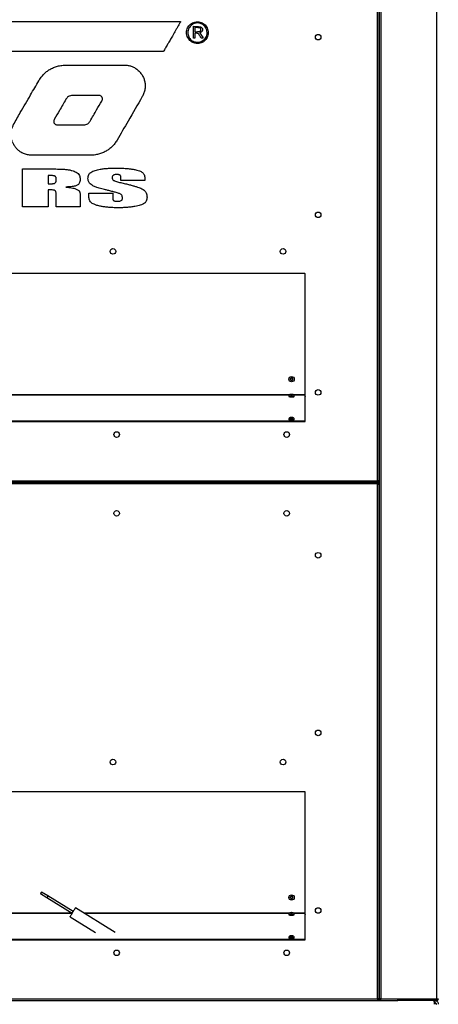
# Model space of a CAD drawing. Units: inches. Extents: x 9 to 586, y 9 to 376.
# Drawn here: x 506 to 534, y 251 to 317 of the extents above; entities that cross this region are included whole.
import ezdxf

# ---------------------------------------------------------------- set-up
doc = ezdxf.new("R2010")
doc.units = ezdxf.units.IN
doc.header["$MEASUREMENT"] = 0
doc.layers.add('FORMAT', color=7, linetype='Continuous')
doc.styles.add('SLDTEXTSTYLE0', font='TXT', dxfattribs={"width": 0.75})
doc.dimstyles.new('SLDDIMSTYLE1', dxfattribs={"dimtxt": 4.375, "dimasz": 4.55, "dimexe": 0, "dimexo": 0.0625, "dimgap": 1.09375, "dimtad": 0, "dimtih": 1, "dimtoh": 1, "dimrnd": 1e-09, "dimzin": 12, "dimdsep": 46, "dimtxsty": 'SLDTEXTSTYLE0', "dimsah": 1, "dimcen": 0.09, "dimadec": 0, "dimazin": 3, "dimtfac": 1, "dimtofl": 0, "dimtmove": 0, "dimatfit": 3, "dimfxl": 1, "dimfrac": 2, "dimtolj": 1, "dimtzin": 12, "dimarcsym": 0})

# ---------------------------------------------------------------- blocks, each defined once
blk = doc.blocks.new('_D_5')
at = {"layer": 'FORMAT', "ltscale": 35}
for p, q in [((417.601, 277.111), (417.601, 218.201)), ((572.648, 277.111), (572.648, 218.201)), ((417.601, 222.576), (486.235, 222.576)), ((572.648, 222.576), (504.014, 222.576))]:
    blk.add_line(p, q, dxfattribs=at)
for points in [[(417.601, 222.576), (422.151, 221.876), (422.151, 223.276)], [(572.648, 222.576), (568.098, 223.276), (568.098, 221.876)]]:
    blk.add_solid(points, dxfattribs=at)
at = {"layer": 'FORMAT', "ltscale": 35, "insert": (486.235, 224.743), "char_height": 4.375, "attachment_point": 1, "style": 'SLDTEXTSTYLE0'}
blk.add_mtext('155.05', dxfattribs=at)

msp = doc.modelspace()

# ---------------------------------------------------------------- linework, layer by layer
at = {"color": 7, "linetype": 'Continuous', "lineweight": 25, "ltscale": 35}
for p, q in [((530.019, 286.302), (530.019, 329.133)), ((530.124, 329.186), (530.124, 251.302)), ((530.124, 286.285), (530.124, 329.175)), ((530.23, 329.177), (530.23, 251.302)), ((534.019, 251.302), (534.019, 328.846)), ((485.795, 317.324), (516.703, 317.324)), ((517.57, 316.209), (517.57, 317.005)), ((517.671, 316.924), (517.671, 316.635)), ((517.669, 316.214), (517.57, 316.209)), ((517.669, 316.549), (517.669, 316.214)), ((506.007, 304.803), (506.007, 307.376)), ((506.007, 307.376), (507.243, 307.376)), ((507.753, 306.936), (507.753, 306.363)), ((508.284, 306.595), (508.284, 306.737)), ((512.66, 306.597), (512.66, 306.788)), ((514.282, 306.699), (514.282, 306.597)), ((514.282, 306.597), (512.66, 306.597)), ((507.753, 305.963), (507.753, 304.803)), ((508.284, 304.803), (508.284, 305.658)), ((509.906, 305.481), (509.906, 304.803)), ((510.491, 305.556), (510.491, 305.724)), ((510.491, 305.724), (512.113, 305.724)), ((512.113, 305.724), (512.113, 305.411)), ((507.753, 304.803), (506.007, 304.803)), ((509.906, 304.803), (508.284, 304.803)), ((525.093, 300.302), (465.156, 300.302)), ((525.093, 300.302), (525.093, 292.109)), ((525.124, 290.333), (525.124, 300.271)), ((524.119, 293.189), (524.113, 293.184)), ((524.113, 293.184), (524.117, 293.178)), ((524.117, 293.178), (524.138, 293.147)), ((524.15, 293.21), (524.119, 293.189)), ((524.138, 293.147), (524.141, 293.11)), ((524.141, 293.11), (524.142, 293.102)), ((524.142, 293.102), (524.15, 293.102)), ((524.166, 293.243), (524.15, 293.21)), ((524.15, 293.102), (524.187, 293.105)), ((524.17, 293.251), (524.166, 293.243)), ((524.177, 293.247), (524.17, 293.251)), ((524.211, 293.231), (524.177, 293.247)), ((524.187, 293.105), (524.221, 293.089)), ((524.248, 293.234), (524.211, 293.231)), ((524.221, 293.089), (524.228, 293.085)), ((524.228, 293.085), (524.231, 293.093)), ((524.231, 293.093), (524.247, 293.126)), ((524.247, 293.126), (524.278, 293.147)), ((524.256, 293.234), (524.248, 293.234)), ((524.256, 293.226), (524.256, 293.234)), ((524.259, 293.189), (524.256, 293.226)), ((524.28, 293.159), (524.259, 293.189)), ((524.278, 293.147), (524.285, 293.152)), ((524.285, 293.152), (524.28, 293.159)), ((524.017, 292.029), (524.017, 292.004)), ((524.119, 292.131), (524.113, 292.13)), ((524.113, 292.13), (524.117, 292.129)), ((524.117, 292.129), (524.138, 292.124)), ((524.15, 292.135), (524.119, 292.131)), ((524.138, 292.124), (524.141, 292.117)), ((524.141, 292.117), (524.142, 292.116)), ((524.142, 292.116), (524.15, 292.116)), ((524.166, 292.141), (524.15, 292.135)), ((524.15, 292.116), (524.15, 292.135)), ((524.15, 292.116), (524.187, 292.117)), ((524.17, 292.142), (524.166, 292.141)), ((524.177, 292.141), (524.17, 292.142)), ((524.17, 292.116), (524.17, 292.142)), ((524.211, 292.138), (524.177, 292.141)), ((524.187, 292.117), (524.221, 292.114)), ((524.248, 292.139), (524.211, 292.138)), ((524.211, 292.115), (524.211, 292.138)), ((524.221, 292.114), (524.228, 292.113)), ((524.228, 292.113), (524.231, 292.114)), ((524.231, 292.114), (524.247, 292.12)), ((524.247, 292.12), (524.278, 292.124)), ((524.256, 292.139), (524.248, 292.139)), ((524.256, 292.138), (524.256, 292.139)), ((524.256, 292.121), (524.256, 292.139)), ((524.259, 292.131), (524.256, 292.138)), ((524.259, 292.122), (524.259, 292.131)), ((524.28, 292.126), (524.259, 292.131)), ((524.278, 292.124), (524.285, 292.125)), ((524.285, 292.125), (524.28, 292.126)), ((524.381, 292.004), (524.381, 292.029)), ((525.093, 292.109), (525.093, 292.078)), ((525.093, 292.078), (525.093, 290.335)), ((525.093, 291.96), (525.124, 291.96)), ((525.093, 290.335), (465.155, 290.335)), ((465.156, 290.302), (525.093, 290.302)), ((524.017, 290.466), (524.017, 290.442)), ((524.119, 290.568), (524.113, 290.567)), ((524.113, 290.567), (524.117, 290.566)), ((524.117, 290.566), (524.138, 290.561)), ((524.15, 290.572), (524.119, 290.568)), ((524.138, 290.561), (524.141, 290.555)), ((524.141, 290.555), (524.142, 290.553)), ((524.142, 290.553), (524.15, 290.553)), ((524.166, 290.578), (524.15, 290.572)), ((524.15, 290.553), (524.15, 290.572)), ((524.15, 290.553), (524.187, 290.554)), ((524.17, 290.579), (524.166, 290.578)), ((524.177, 290.578), (524.17, 290.579)), ((524.17, 290.554), (524.17, 290.579)), ((524.211, 290.576), (524.177, 290.578)), ((524.187, 290.554), (524.221, 290.551)), ((524.211, 290.552), (524.211, 290.576)), ((524.248, 290.576), (524.211, 290.576)), ((524.221, 290.551), (524.228, 290.55)), ((524.228, 290.55), (524.231, 290.552)), ((524.231, 290.552), (524.247, 290.557)), ((524.247, 290.557), (524.278, 290.561)), ((524.256, 290.576), (524.248, 290.576)), ((524.256, 290.575), (524.256, 290.576)), ((524.256, 290.558), (524.256, 290.576)), ((524.259, 290.568), (524.256, 290.575)), ((524.259, 290.559), (524.259, 290.568)), ((524.28, 290.563), (524.259, 290.568)), ((524.278, 290.561), (524.285, 290.562)), ((524.285, 290.562), (524.28, 290.563)), ((524.381, 290.442), (524.381, 290.466)), ((525.124, 290.39), (525.093, 290.39)), ((525.093, 290.335), (525.093, 290.302)), ((460.213, 286.196), (530.035, 286.196)), ((530.028, 286.196), (460.22, 286.196)), ((460.23, 286.302), (530.019, 286.302)), ((530.019, 286.091), (460.23, 286.091)), ((507.537, 286.196), (507.537, 286.196)), ((507.562, 286.196), (507.562, 286.196)), ((507.637, 286.196), (507.637, 286.196)), ((507.642, 286.196), (507.642, 286.196)), ((514.918, 286.196), (514.918, 286.196)), ((516.709, 286.196), (516.709, 286.196)), ((521.388, 286.196), (521.388, 286.196)), ((521.411, 286.196), (521.411, 286.196)), ((524.968, 286.196), (524.968, 286.196)), ((525.281, 286.196), (525.281, 286.196)), ((530.019, 251.302), (530.019, 286.091)), ((530.028, 286.196), (530.028, 286.122)), ((530.035, 286.196), (530.035, 286.271)), ((530.124, 286.285), (530.05, 286.285)), ((530.124, 286.101), (530.05, 286.101)), ((530.124, 251.292), (530.124, 286.101)), ((525.124, 265.302), (465.124, 265.302)), ((525.093, 265.302), (525.093, 257.094)), ((525.124, 257.843), (525.124, 265.302)), ((525.124, 255.302), (525.124, 265.302)), ((507.236, 258.413), (507.662, 258.15)), ((507.729, 258.259), (507.303, 258.522)), ((507.662, 258.15), (509.372, 257.098)), ((509.439, 257.207), (507.729, 258.259)), ((524.119, 258.174), (524.113, 258.169)), ((524.113, 258.169), (524.117, 258.163)), ((524.117, 258.163), (524.138, 258.132)), ((524.15, 258.195), (524.119, 258.174)), ((524.138, 258.132), (524.141, 258.095)), ((524.141, 258.095), (524.142, 258.087)), ((524.142, 258.087), (524.15, 258.087)), ((524.166, 258.228), (524.15, 258.195)), ((524.15, 258.087), (524.187, 258.09)), ((524.17, 258.236), (524.166, 258.228)), ((524.177, 258.232), (524.17, 258.236)), ((524.211, 258.216), (524.177, 258.232)), ((524.187, 258.09), (524.221, 258.074)), ((524.248, 258.219), (524.211, 258.216)), ((524.231, 258.078), (524.247, 258.111)), ((524.247, 258.111), (524.278, 258.132)), ((524.256, 258.219), (524.248, 258.219)), ((524.256, 258.211), (524.256, 258.219)), ((524.259, 258.174), (524.256, 258.211)), ((524.28, 258.144), (524.259, 258.174)), ((524.278, 258.132), (524.285, 258.137)), ((524.285, 258.137), (524.28, 258.144)), ((512.276, 255.793), (509.588, 257.448)), ((524.221, 258.074), (524.228, 258.071)), ((524.228, 258.071), (524.231, 258.078)), ((525.124, 257.843), (525.124, 257.835)), ((509.223, 256.856), (510.95, 255.793)), ((524.017, 257.014), (524.017, 256.989)), ((524.119, 257.116), (524.113, 257.115)), ((524.113, 257.115), (524.117, 257.114)), ((524.117, 257.114), (524.138, 257.109)), ((524.15, 257.12), (524.119, 257.116)), ((524.138, 257.109), (524.141, 257.102)), ((524.141, 257.102), (524.142, 257.101)), ((524.142, 257.101), (524.15, 257.101)), ((524.166, 257.126), (524.15, 257.12)), ((524.15, 257.101), (524.15, 257.12)), ((524.15, 257.101), (524.187, 257.102)), ((524.17, 257.127), (524.166, 257.126)), ((524.177, 257.126), (524.17, 257.127)), ((524.17, 257.101), (524.17, 257.127)), ((524.211, 257.124), (524.177, 257.126)), ((524.187, 257.102), (524.221, 257.099)), ((524.211, 257.1), (524.211, 257.124)), ((524.248, 257.124), (524.211, 257.124)), ((524.221, 257.099), (524.228, 257.098)), ((524.228, 257.098), (524.231, 257.1)), ((524.231, 257.1), (524.247, 257.105)), ((524.247, 257.105), (524.278, 257.109)), ((524.256, 257.124), (524.248, 257.124)), ((524.256, 257.123), (524.256, 257.124)), ((524.256, 257.106), (524.256, 257.124)), ((524.259, 257.116), (524.256, 257.123)), ((524.259, 257.107), (524.259, 257.116)), ((524.28, 257.111), (524.259, 257.116)), ((524.278, 257.109), (524.285, 257.11)), ((524.285, 257.11), (524.28, 257.111)), ((524.381, 256.989), (524.381, 257.014)), ((525.093, 257.094), (525.093, 257.063)), ((525.093, 257.063), (525.093, 255.32)), ((525.093, 256.975), (525.124, 256.975)), ((525.124, 256.651), (525.124, 256.643)), ((525.124, 255.302), (525.124, 256.643)), ((524.017, 255.451), (524.017, 255.427)), ((524.119, 255.553), (524.113, 255.552)), ((524.113, 255.552), (524.117, 255.551)), ((524.117, 255.551), (524.138, 255.546)), ((524.15, 255.557), (524.119, 255.553)), ((524.138, 255.546), (524.141, 255.54)), ((524.141, 255.54), (524.142, 255.538)), ((524.142, 255.538), (524.15, 255.538)), ((524.166, 255.563), (524.15, 255.557)), ((524.15, 255.538), (524.15, 255.557)), ((524.15, 255.538), (524.187, 255.539)), ((524.17, 255.564), (524.166, 255.563)), ((524.177, 255.563), (524.17, 255.564)), ((524.17, 255.539), (524.17, 255.564)), ((524.211, 255.561), (524.177, 255.563)), ((524.187, 255.539), (524.221, 255.536)), ((524.211, 255.537), (524.211, 255.561)), ((524.248, 255.561), (524.211, 255.561)), ((524.221, 255.536), (524.228, 255.535)), ((524.228, 255.535), (524.231, 255.537)), ((524.231, 255.537), (524.247, 255.542)), ((524.247, 255.542), (524.278, 255.546)), ((524.256, 255.561), (524.248, 255.561)), ((524.256, 255.56), (524.256, 255.561)), ((524.256, 255.544), (524.256, 255.561)), ((524.259, 255.553), (524.256, 255.56)), ((524.259, 255.544), (524.259, 255.553)), ((524.28, 255.548), (524.259, 255.553)), ((524.278, 255.546), (524.285, 255.547)), ((524.285, 255.547), (524.28, 255.548)), ((524.381, 255.427), (524.381, 255.451)), ((465.124, 255.302), (525.124, 255.302)), ((525.093, 255.32), (465.155, 255.32)), ((525.124, 255.405), (525.093, 255.405)), ((525.093, 255.32), (525.093, 255.302)), ((460.22, 251.196), (530.028, 251.196)), ((460.23, 251.302), (530.019, 251.302)), ((530.019, 251.302), (530.049, 251.302)), ((530.028, 251.196), (530.028, 251.271)), ((530.028, 251.271), (530.22, 251.271)), ((530.028, 251.196), (531.374, 251.196)), ((530.028, 251.196), (530.22, 251.196)), ((530.124, 251.292), (530.05, 251.292)), ((530.124, 251.302), (530.23, 251.302)), ((530.124, 251.292), (530.199, 251.292)), ((530.22, 251.196), (530.22, 251.271)), ((530.22, 251.196), (531.374, 251.196)), ((530.23, 251.302), (534.019, 251.302)), ((531.374, 251.196), (531.374, 251.271)), ((531.374, 251.271), (531.406, 251.271)), ((531.406, 251.196), (531.374, 251.196)), ((531.406, 251.271), (531.406, 251.196)), ((534.019, 251.271), (531.406, 251.271)), ((534.019, 251.196), (531.406, 251.196)), ((532.303, 251.302), (532.303, 251.271)), ((533.05, 251.271), (533.05, 251.302)), ((533.854, 251.062), (533.863, 251.062)), ((533.902, 251.026), (533.858, 251.062)), ((533.863, 251.196), (533.863, 251.062)), ((534.019, 251.302), (534.124, 251.302)), ((534.019, 251.271), (534.019, 251.196))]:
    msp.add_line(p, q, dxfattribs=at)
at = {"color": 8, "linetype": 'Continuous', "lineweight": 25, "ltscale": 35}
for p, q in [((524.056, 292.109), (466.193, 292.109)), ((524.03, 292.078), (466.218, 292.078)), ((525.093, 292.109), (524.342, 292.109)), ((525.093, 292.078), (524.367, 292.078)), ((507.431, 286.196), (507.431, 286.196)), ((521.274, 286.196), (521.274, 286.196)), ((509.369, 257.094), (466.193, 257.094)), ((509.351, 257.063), (466.218, 257.063)), ((524.056, 257.094), (510.163, 257.094)), ((524.03, 257.063), (510.213, 257.063)), ((525.093, 257.094), (524.342, 257.094)), ((525.093, 257.063), (524.367, 257.063)), ((533.863, 250.937), (533.863, 251.034)), ((534.018, 251.196), (534.018, 251.144))]:
    msp.add_line(p, q, dxfattribs=at)
at = {"color": 7, "linetype": 'Continuous', "lineweight": 25, "ltscale": 35, "flags": 128}
for points in [[(517.989, 316.568), (518.119, 316.375), (518.222, 316.222)], [(524.117, 292.129), (524.117, 292.128), (524.117, 292.126), (524.119, 292.124), (524.121, 292.123), (524.125, 292.121), (524.13, 292.12), (524.135, 292.119), (524.141, 292.117)], [(524.28, 292.126), (524.281, 292.127), (524.28, 292.129), (524.279, 292.131), (524.276, 292.132), (524.273, 292.134), (524.268, 292.135), (524.263, 292.136), (524.256, 292.138)], [(524.017, 292.004), (524.022, 291.997), (524.042, 291.989), (524.074, 291.981), (524.116, 291.976), (524.165, 291.973)], [(524.165, 291.973), (524.217, 291.973), (524.267, 291.975), (524.312, 291.98), (524.348, 291.986), (524.371, 291.994), (524.381, 292.003), (524.381, 292.004)], [(524.017, 290.442), (524.022, 290.434), (524.042, 290.426), (524.074, 290.419), (524.116, 290.413), (524.165, 290.411)], [(524.117, 290.566), (524.117, 290.565), (524.117, 290.563), (524.119, 290.562), (524.121, 290.56), (524.125, 290.558), (524.13, 290.557), (524.135, 290.556), (524.141, 290.555)], [(524.165, 290.411), (524.217, 290.41), (524.267, 290.412), (524.312, 290.417), (524.348, 290.423), (524.371, 290.431), (524.381, 290.44), (524.381, 290.442)], [(524.28, 290.563), (524.281, 290.565), (524.28, 290.566), (524.279, 290.568), (524.276, 290.569), (524.273, 290.571), (524.268, 290.572), (524.263, 290.574), (524.256, 290.575)], [(507.236, 258.413), (507.239, 258.417), (507.246, 258.428), (507.257, 258.446), (507.27, 258.467)], [(507.27, 258.467), (507.283, 258.488), (507.293, 258.506), (507.301, 258.517), (507.303, 258.522)], [(509.405, 257.152), (509.442, 257.212), (509.477, 257.269), (509.509, 257.321), (509.537, 257.367), (509.56, 257.403), (509.576, 257.43), (509.585, 257.445), (509.588, 257.448)], [(509.223, 256.856), (509.225, 256.86), (509.235, 256.875), (509.251, 256.901), (509.273, 256.938), (509.301, 256.983), (509.334, 257.036), (509.369, 257.093), (509.405, 257.152)], [(524.017, 256.989), (524.022, 256.982), (524.042, 256.974), (524.074, 256.967), (524.116, 256.961), (524.165, 256.958)], [(524.117, 257.114), (524.117, 257.113), (524.117, 257.111), (524.119, 257.109), (524.121, 257.108), (524.125, 257.106), (524.13, 257.105), (524.135, 257.104), (524.141, 257.102)], [(524.165, 256.958), (524.217, 256.958), (524.267, 256.96), (524.312, 256.965), (524.348, 256.971), (524.371, 256.979), (524.381, 256.988), (524.381, 256.989)], [(524.28, 257.111), (524.281, 257.113), (524.28, 257.114), (524.279, 257.116), (524.276, 257.117), (524.273, 257.119), (524.268, 257.12), (524.263, 257.122), (524.256, 257.123)], [(524.017, 255.427), (524.022, 255.419), (524.042, 255.411), (524.074, 255.404), (524.116, 255.398), (524.165, 255.396)], [(524.117, 255.551), (524.117, 255.55), (524.117, 255.548), (524.119, 255.547), (524.121, 255.545), (524.125, 255.544), (524.13, 255.542), (524.135, 255.541), (524.141, 255.54)], [(524.165, 255.396), (524.217, 255.395), (524.267, 255.397), (524.312, 255.402), (524.348, 255.408), (524.371, 255.416), (524.381, 255.425), (524.381, 255.427)], [(524.28, 255.548), (524.281, 255.55), (524.28, 255.551), (524.279, 255.553), (524.276, 255.554), (524.273, 255.556), (524.268, 255.557), (524.263, 255.559), (524.256, 255.56)]]:
    msp.add_lwpolyline(points, dxfattribs=at)
at = {"color": 8, "linetype": 'Continuous', "lineweight": 25, "ltscale": 35, "flags": 128}
for points in [[(524.165, 291.998), (524.116, 292.001), (524.074, 292.006), (524.042, 292.013), (524.022, 292.021), (524.017, 292.029)], [(524.381, 292.029), (524.381, 292.028), (524.371, 292.019), (524.348, 292.011), (524.312, 292.004), (524.267, 292), (524.217, 291.998), (524.165, 291.998)], [(524.165, 290.435), (524.116, 290.438), (524.074, 290.443), (524.042, 290.45), (524.022, 290.459), (524.017, 290.466)], [(524.381, 290.466), (524.381, 290.465), (524.371, 290.456), (524.348, 290.448), (524.312, 290.441), (524.267, 290.437), (524.217, 290.435), (524.165, 290.435)], [(524.165, 256.983), (524.116, 256.986), (524.074, 256.991), (524.042, 256.998), (524.022, 257.007), (524.017, 257.014)], [(524.381, 257.014), (524.381, 257.013), (524.371, 257.004), (524.348, 256.996), (524.312, 256.989), (524.267, 256.985), (524.217, 256.983), (524.165, 256.983)], [(524.165, 255.42), (524.116, 255.423), (524.074, 255.428), (524.042, 255.435), (524.022, 255.444), (524.017, 255.451)], [(524.381, 255.451), (524.381, 255.45), (524.371, 255.441), (524.348, 255.433), (524.312, 255.427), (524.267, 255.422), (524.217, 255.42), (524.165, 255.42)]]:
    msp.add_lwpolyline(points, dxfattribs=at)
at = {"color": 7, "linetype": 'Continuous', "lineweight": 25, "ltscale": 1225}
for centre, radius in [((525.999, 316.273), 0.188), ((525.999, 304.273), 0.188), ((512.124, 301.802), 0.188), ((523.624, 301.802), 0.188), ((524.199, 293.168), 0.182), ((525.999, 292.273), 0.188), ((512.374, 289.427), 0.188), ((523.874, 289.427), 0.188), ((512.374, 284.103), 0.188), ((523.874, 284.103), 0.188), ((525.999, 281.273), 0.188), ((525.999, 269.273), 0.188), ((512.124, 267.302), 0.188), ((523.624, 267.302), 0.188), ((524.199, 258.153), 0.182), ((525.999, 257.273), 0.188), ((512.374, 254.412), 0.188), ((523.874, 254.412), 0.188)]:
    msp.add_circle(centre, radius, dxfattribs=at)
for centre, radius, start, end in [((525.093, 300.271), 0.0312, 0, 90), ((524.199, 293.168), 0.082, 173.33024, 225.38083), ((524.199, 293.168), 0.082, 113.33024, 165.38083), ((524.199, 293.168), 0.082, 233.33024, 285.38083), ((524.199, 293.168), 0.082, 53.33024, 105.38083), ((524.199, 293.168), 0.082, 293.33024, 345.38083), ((524.199, 293.168), 0.082, 353.33024, 45.38083), ((524.167, 292.016), 0.125, 90.40398, 112.46623), ((524.199, 292.535), 0.422, 263.32161, 272.9382), ((524.199, 291.72), 0.422, 83.32773, 92.93956), ((524.23, 292.239), 0.125, 270.40398, 292.46623), ((524.167, 290.453), 0.125, 90.40398, 112.46623), ((524.199, 290.973), 0.423, 263.32676, 272.93305), ((524.199, 290.156), 0.423, 83.33314, 92.92655), ((524.23, 290.676), 0.125, 270.39435, 292.48688), ((525.093, 290.333), 0.0312, 270, 0), ((524.199, 258.153), 0.082, 173.33024, 225.38083), ((524.199, 258.153), 0.082, 113.33024, 165.38083), ((524.199, 258.153), 0.082, 233.33024, 285.38083), ((524.199, 258.153), 0.082, 53.33024, 105.38083), ((524.199, 258.153), 0.082, 293.33024, 345.38083), ((524.199, 258.153), 0.082, 353.33024, 45.38083), ((524.167, 257.001), 0.125, 90.40118, 112.47179), ((524.199, 257.521), 0.423, 263.32913, 272.93258), ((524.199, 256.704), 0.422, 83.32725, 92.93434), ((524.23, 257.224), 0.125, 270.39836, 292.47185), ((524.167, 255.438), 0.125, 90.40072, 112.47087), ((524.199, 255.958), 0.423, 263.32892, 272.93184), ((524.199, 255.141), 0.423, 83.32813, 92.93345), ((524.23, 255.662), 0.125, 270.39811, 292.47348), ((534.019, 251.302), 0.106, 270, 0), ((534.019, 251.302), 0.031, 270, 0)]:
    msp.add_arc(centre, radius, start, end, dxfattribs=at)
for start_param, end_param in [(3.141593, 6.283185), (3.141593, 4.712389), (4.712389, 6.283185)]:
    msp.add_ellipse((507.695, 258.205), major_axis=(0.0336, 0.0545), ratio=0.3317, start_param=start_param, end_param=end_param, dxfattribs=at)
at = {"color": 7, "linetype": 'Continuous', "lineweight": 25, "ltscale": 35}
for points, knots in [([(516.703, 317.324), (516.7, 317.318), (516.688, 317.298), (516.665, 317.257), (516.626, 317.189), (516.572, 317.095), (516.498, 316.965), (516.406, 316.806), (516.299, 316.618), (516.17, 316.393), (516.023, 316.137), (515.865, 315.861), (515.716, 315.601), (515.62, 315.435), (515.576, 315.357)], [0, 0, 0, 0, 0.0091733, 0.0303799, 0.0624453, 0.1125845, 0.1742629, 0.2600689, 0.3562707, 0.4596286, 0.6036221, 0.746865, 0.8815842, 1, 1, 1, 1]), ([(517.101, 316.585), (517.105, 316.64), (517.112, 316.75), (517.168, 316.903), (517.253, 317.039), (517.366, 317.154), (517.504, 317.244), (517.665, 317.304), (517.78, 317.311), (517.838, 317.315)], [0, 0, 0, 0, 0.1446146, 0.2842889, 0.4214796, 0.557939, 0.7016786, 0.8481332, 1, 1, 1, 1]), ([(517.838, 317.315), (517.895, 317.311), (518.006, 317.304), (518.162, 317.248), (518.298, 317.163), (518.413, 317.048), (518.501, 316.905), (518.559, 316.738), (518.566, 316.619), (518.569, 316.558)], [0, 0, 0, 0, 0.14499, 0.283435, 0.418563, 0.55312, 0.696126, 0.84404, 1, 1, 1, 1]), ([(517.834, 317.233), (517.785, 317.23), (517.689, 317.223), (517.553, 317.173), (517.432, 317.098), (517.33, 316.998), (517.251, 316.874), (517.197, 316.731), (517.19, 316.629), (517.186, 316.577)], [0, 0, 0, 0, 0.143752, 0.283012, 0.420213, 0.556972, 0.70116, 0.848001, 1, 1, 1, 1]), ([(517.57, 317.005), (517.653, 317.004), (517.802, 317.001), (517.95, 316.988), (518.014, 316.982)], [0, 0, 0, 0, 0.561298, 1, 1, 1, 1]), ([(517.978, 316.899), (517.921, 316.905), (517.819, 316.915), (517.716, 316.921), (517.671, 316.924)], [0, 0, 0, 0, 0.553302, 1, 1, 1, 1]), ([(517.671, 316.635), (517.73, 316.638), (517.834, 316.644), (517.938, 316.656), (517.983, 316.661)], [0, 0, 0, 0, 0.564361, 1, 1, 1, 1]), ([(517.831, 315.928), (517.89, 315.933), (518.006, 315.941), (518.167, 316.011), (518.303, 316.114), (518.407, 316.248), (518.475, 316.407), (518.497, 316.581), (518.473, 316.754), (518.405, 316.913), (518.3, 317.047), (518.166, 317.15), (518.007, 317.22), (517.893, 317.229), (517.834, 317.233)], [0, 0, 0, 0, 0.0865425, 0.1699085, 0.2518231, 0.3334684, 0.4160817, 0.5015483, 0.5866614, 0.6692805, 0.7509583, 0.8325894, 0.9150762, 1, 1, 1, 1]), ([(518.074, 316.782), (518.072, 316.798), (518.069, 316.83), (518.046, 316.867), (518.014, 316.891), (517.99, 316.897), (517.978, 316.899)], [0, 0, 0, 0, 0.291878, 0.561523, 0.772962, 1, 1, 1, 1]), ([(517.983, 316.661), (517.999, 316.665), (518.028, 316.674), (518.057, 316.707), (518.072, 316.744), (518.073, 316.769), (518.074, 316.782)], [0, 0, 0, 0, 0.284189, 0.550487, 0.768221, 1, 1, 1, 1]), ([(518.181, 316.799), (518.181, 316.775), (518.179, 316.729), (518.155, 316.677), (518.13, 316.646), (518.109, 316.626), (518.086, 316.609), (518.06, 316.595), (518.033, 316.583), (518.008, 316.575), (517.994, 316.57), (517.989, 316.568)], [0, 0, 0, 0, 0.218645, 0.422415, 0.504405, 0.588354, 0.675368, 0.766487, 0.862603, 0.944758, 1, 1, 1, 1]), ([(518.014, 316.982), (518.041, 316.976), (518.092, 316.965), (518.145, 316.915), (518.174, 316.858), (518.179, 316.819), (518.181, 316.799)], [0, 0, 0, 0, 0.300602, 0.570023, 0.780721, 1, 1, 1, 1]), ([(517.834, 315.843), (517.778, 315.847), (517.668, 315.854), (517.513, 315.91), (517.377, 315.994), (517.261, 316.108), (517.172, 316.247), (517.112, 316.41), (517.105, 316.526), (517.101, 316.585)], [0, 0, 0, 0, 0.144805, 0.284366, 0.42127, 0.557419, 0.700984, 0.847583, 1, 1, 1, 1]), ([(517.186, 316.577), (517.19, 316.528), (517.196, 316.431), (517.244, 316.295), (517.317, 316.174), (517.416, 316.072), (517.537, 315.992), (517.679, 315.939), (517.779, 315.932), (517.831, 315.928)], [0, 0, 0, 0, 0.1454046, 0.2856114, 0.4230279, 0.5594095, 0.702798, 0.8487218, 1, 1, 1, 1]), ([(517.963, 316.423), (517.952, 316.443), (517.929, 316.481), (517.879, 316.521), (517.819, 316.545), (517.748, 316.554), (517.696, 316.551), (517.669, 316.549)], [0, 0, 0, 0, 0.201408, 0.378481, 0.550543, 0.764747, 1, 1, 1, 1]), ([(518.569, 316.558), (518.566, 316.504), (518.558, 316.398), (518.501, 316.248), (518.417, 316.115), (518.304, 316.002), (518.166, 315.914), (518.006, 315.854), (517.892, 315.847), (517.834, 315.843)], [0, 0, 0, 0, 0.142261, 0.280836, 0.41808, 0.555397, 0.700372, 0.847842, 1, 1, 1, 1]), ([(518.043, 316.288), (518.029, 316.313), (518.002, 316.359), (517.975, 316.403), (517.963, 316.423)], [0, 0, 0, 0, 0.559081, 1, 1, 1, 1]), ([(518.222, 316.222), (518.206, 316.218), (518.178, 316.209), (518.135, 316.207), (518.097, 316.218), (518.064, 316.246), (518.051, 316.273), (518.043, 316.288)], [0, 0, 0, 0, 0.229683, 0.417217, 0.580202, 0.772745, 1, 1, 1, 1]), ([(515.576, 315.357), (515.57, 315.349), (515.56, 315.332), (515.538, 315.313), (515.515, 315.305), (515.496, 315.303), (515.481, 315.302), (515.457, 315.303), (515.422, 315.302), (515.371, 315.303), (515.281, 315.303), (515.14, 315.303), (514.95, 315.303), (514.726, 315.303), (514.475, 315.303), (514.19, 315.303), (513.85, 315.303), (513.451, 315.303), (512.992, 315.303), (512.494, 315.303), (511.958, 315.303), (511.386, 315.303), (510.737, 315.303), (510.009, 315.303), (509.2, 315.303), (508.353, 315.303), (507.471, 315.303), (506.459, 315.303), (505.316, 315.303), (504.042, 315.303), (502.675, 315.303), (501.223, 315.303), (499.693, 315.303), (498.158, 315.303), (496.627, 315.304), (495.112, 315.304), (493.782, 315.304), (492.639, 315.304), (491.68, 315.304), (490.747, 315.304), (489.842, 315.304), (488.971, 315.305), (488.135, 315.305), (487.59, 315.305), (487.324, 315.305)], [0, 0, 0, 0, 0.001092, 0.002029, 0.00309, 0.003562, 0.004084, 0.004734, 0.006057, 0.007829, 0.010146, 0.015609, 0.022718, 0.030407, 0.039317, 0.049405, 0.060629, 0.07541, 0.091667, 0.109326, 0.128314, 0.14856, 0.169991, 0.197168, 0.225822, 0.255825, 0.287053, 0.319381, 0.363167, 0.408341, 0.454621, 0.508197, 0.562423, 0.616887, 0.671175, 0.724872, 0.777567, 0.812281, 0.846227, 0.879278, 0.911307, 0.942187, 0.971794, 1, 1, 1, 1]), ([(507.109, 313.327), (507.16, 313.407), (507.258, 313.564), (507.437, 313.771), (507.635, 313.95), (507.857, 314.102), (508.104, 314.224), (508.375, 314.318), (508.566, 314.352), (508.663, 314.369)], [0, 0, 0, 0, 0.145921, 0.286049, 0.422563, 0.557786, 0.700619, 0.847231, 1, 1, 1, 1]), ([(508.663, 314.369), (508.722, 314.376), (508.826, 314.388), (508.931, 314.388), (508.977, 314.389)], [0, 0, 0, 0, 0.559613, 1, 1, 1, 1]), ([(508.977, 314.389), (509.335, 314.389), (509.975, 314.39), (510.615, 314.39), (510.897, 314.389)], [0, 0, 0, 0, 0.5599978, 1, 1, 1, 1]), ([(510.897, 314.389), (511.264, 314.389), (511.919, 314.389), (512.574, 314.39), (512.862, 314.39)], [0, 0, 0, 0, 0.56, 1, 1, 1, 1]), ([(512.862, 314.39), (512.939, 314.387), (513.091, 314.381), (513.312, 314.332), (513.53, 314.246), (513.745, 314.115), (513.871, 313.989), (513.935, 313.925)], [0, 0, 0, 0, 0.192532, 0.3775, 0.559037, 0.774787, 1, 1, 1, 1]), ([(505.863, 311.174), (506.095, 311.577), (506.508, 312.296), (506.926, 313.012), (507.109, 313.327)], [0, 0, 0, 0, 0.560003, 1, 1, 1, 1]), ([(513.935, 313.925), (513.99, 313.859), (514.097, 313.727), (514.21, 313.5), (514.281, 313.262), (514.309, 313.011), (514.291, 312.754), (514.226, 312.495), (514.145, 312.336), (514.104, 312.255)], [0, 0, 0, 0, 0.143455, 0.283041, 0.420584, 0.557606, 0.702055, 0.848955, 1, 1, 1, 1]), ([(508.948, 312.078), (508.8, 311.824), (508.537, 311.371), (508.276, 310.917), (508.161, 310.717)], [0, 0, 0, 0, 0.560001, 1, 1, 1, 1]), ([(509.404, 312.339), (509.35, 312.336), (509.246, 312.329), (509.115, 312.268), (509.015, 312.182), (508.971, 312.113), (508.948, 312.078)], [0, 0, 0, 0, 0.291138, 0.558881, 0.771531, 1, 1, 1, 1]), ([(511.15, 312.34), (510.824, 312.338), (510.242, 312.334), (509.66, 312.337), (509.404, 312.339)], [0, 0, 0, 0, 0.559985, 1, 1, 1, 1]), ([(511.374, 311.96), (511.385, 311.982), (511.406, 312.023), (511.417, 312.092), (511.41, 312.157), (511.387, 312.218), (511.348, 312.27), (511.294, 312.31), (511.226, 312.337), (511.176, 312.339), (511.15, 312.34)], [0, 0, 0, 0, 0.132064, 0.255613, 0.374005, 0.490026, 0.606543, 0.727105, 0.856329, 1, 1, 1, 1]), ([(514.104, 312.255), (513.787, 311.705), (513.222, 310.722), (512.65, 309.743), (512.399, 309.312)], [0, 0, 0, 0, 0.560009, 1, 1, 1, 1]), ([(510.585, 310.601), (510.73, 310.855), (510.991, 311.31), (511.257, 311.762), (511.374, 311.96)], [0, 0, 0, 0, 0.560034, 1, 1, 1, 1]), ([(505.45, 308.963), (505.412, 309.029), (505.339, 309.157), (505.266, 309.363), (505.226, 309.572), (505.222, 309.785), (505.256, 309.998), (505.322, 310.195), (505.45, 310.455), (505.629, 310.777), (505.785, 311.042), (505.863, 311.174)], [0, 0, 0, 0, 0.093991, 0.183975, 0.271543, 0.358632, 0.447426, 0.540204, 0.616456, 0.808075, 1, 1, 1, 1]), ([(508.161, 310.717), (508.15, 310.694), (508.128, 310.651), (508.116, 310.582), (508.122, 310.518), (508.146, 310.461), (508.185, 310.412), (508.238, 310.376), (508.304, 310.352), (508.353, 310.349), (508.378, 310.347)], [0, 0, 0, 0, 0.141747, 0.268758, 0.386001, 0.4985, 0.611323, 0.729395, 0.857443, 1, 1, 1, 1]), ([(508.378, 310.347), (508.543, 310.347), (508.838, 310.347), (509.133, 310.347), (509.262, 310.347)], [0, 0, 0, 0, 0.56, 1, 1, 1, 1]), ([(509.262, 310.347), (509.426, 310.347), (509.718, 310.348), (510.011, 310.347), (510.139, 310.347)], [0, 0, 0, 0, 0.5600023, 1, 1, 1, 1]), ([(510.139, 310.347), (510.191, 310.35), (510.292, 310.357), (510.42, 310.416), (510.518, 310.5), (510.562, 310.566), (510.585, 310.601)], [0, 0, 0, 0, 0.289322, 0.557915, 0.771337, 1, 1, 1, 1]), ([(512.399, 309.312), (512.349, 309.235), (512.252, 309.082), (512.074, 308.882), (511.877, 308.711), (511.657, 308.567), (511.413, 308.451), (511.147, 308.362), (510.961, 308.329), (510.866, 308.312)], [0, 0, 0, 0, 0.145643, 0.285522, 0.422034, 0.557542, 0.700826, 0.847686, 1, 1, 1, 1]), ([(506.697, 308.293), (506.601, 308.297), (506.413, 308.305), (506.145, 308.375), (505.918, 308.482), (505.731, 308.62), (505.576, 308.776), (505.492, 308.9), (505.45, 308.963)], [0, 0, 0, 0, 0.194303, 0.378259, 0.557301, 0.698981, 0.845357, 1, 1, 1, 1]), ([(510.866, 308.312), (510.799, 308.305), (510.702, 308.294), (510.598, 308.293), (510.56, 308.292), (510.55, 308.292), (510.543, 308.292), (510.523, 308.292), (510.491, 308.292), (510.341, 308.292), (509.076, 308.291), (507.825, 308.292), (506.697, 308.293)], [0, 0, 0, 0, 0.048446, 0.069806, 0.075059, 0.075884, 0.076708, 0.080258, 0.090118, 0.099977, 0.18801, 1, 1, 1, 1]), ([(507.243, 307.376), (507.353, 307.376), (507.563, 307.375), (507.862, 307.373), (508.13, 307.37), (508.37, 307.365), (508.58, 307.358), (508.76, 307.351), (508.868, 307.343), (508.917, 307.339)], [0, 0, 0, 0, 0.1973473, 0.3760079, 0.5359868, 0.6772932, 0.8053126, 0.9128696, 1, 1, 1, 1]), ([(508.917, 307.339), (508.995, 307.331), (509.143, 307.315), (509.338, 307.271), (509.499, 307.218), (509.588, 307.174), (509.63, 307.152)], [0, 0, 0, 0, 0.315482, 0.601485, 0.807745, 1, 1, 1, 1]), ([(510.634, 307.139), (510.676, 307.164), (510.77, 307.22), (510.926, 307.274), (511.095, 307.32), (511.21, 307.341), (511.271, 307.353)], [0, 0, 0, 0, 0.218894, 0.483286, 0.72571, 1, 1, 1, 1]), ([(511.271, 307.353), (511.357, 307.366), (511.54, 307.394), (511.806, 307.415), (512.073, 307.428), (512.244, 307.429), (512.333, 307.43)], [0, 0, 0, 0, 0.246872, 0.519166, 0.751399, 1, 1, 1, 1]), ([(512.333, 307.43), (512.454, 307.429), (512.687, 307.427), (513, 307.408), (513.265, 307.382), (513.418, 307.357), (513.492, 307.346)], [0, 0, 0, 0, 0.313831, 0.601023, 0.80837, 1, 1, 1, 1]), ([(513.492, 307.346), (513.573, 307.33), (513.72, 307.302), (513.904, 307.248), (514.037, 307.195), (514.099, 307.152), (514.126, 307.133)], [0, 0, 0, 0, 0.367894, 0.665283, 0.851714, 1, 1, 1, 1]), ([(508.17, 306.897), (508.144, 306.904), (508.083, 306.92), (507.984, 306.929), (507.872, 306.935), (507.795, 306.935), (507.753, 306.936)], [0, 0, 0, 0, 0.192536, 0.4521184, 0.7044858, 1, 1, 1, 1]), ([(508.284, 306.737), (508.283, 306.758), (508.28, 306.798), (508.253, 306.847), (508.215, 306.88), (508.186, 306.891), (508.17, 306.897)], [0, 0, 0, 0, 0.295322, 0.557805, 0.767396, 1, 1, 1, 1]), ([(509.63, 307.152), (509.677, 307.123), (509.768, 307.065), (509.854, 306.94), (509.899, 306.807), (509.904, 306.719), (509.906, 306.673)], [0, 0, 0, 0, 0.2837483, 0.5496221, 0.7650293, 1, 1, 1, 1]), ([(509.906, 306.673), (509.904, 306.622), (509.9, 306.527), (509.856, 306.407), (509.791, 306.32), (509.738, 306.286), (509.711, 306.27)], [0, 0, 0, 0, 0.3256043, 0.6017348, 0.8005308, 1, 1, 1, 1]), ([(510.437, 306.707), (510.439, 306.758), (510.444, 306.855), (510.489, 306.98), (510.553, 307.075), (510.607, 307.118), (510.634, 307.139)], [0, 0, 0, 0, 0.311178, 0.586852, 0.792149, 1, 1, 1, 1]), ([(510.576, 306.37), (510.552, 306.395), (510.505, 306.446), (510.463, 306.533), (510.44, 306.621), (510.438, 306.678), (510.437, 306.707)], [0, 0, 0, 0, 0.277561, 0.548819, 0.767961, 1, 1, 1, 1]), ([(512.152, 306.945), (512.138, 306.935), (512.112, 306.916), (512.078, 306.865), (512.074, 306.822), (512.071, 306.796)], [0, 0, 0, 0, 0.282569, 0.5501222, 1, 1, 1, 1]), ([(512.071, 306.796), (512.072, 306.773), (512.075, 306.73), (512.1, 306.658), (512.139, 306.623), (512.162, 306.601)], [0, 0, 0, 0, 0.3040123, 0.5788181, 1, 1, 1, 1]), ([(512.391, 306.994), (512.363, 306.994), (512.312, 306.992), (512.23, 306.981), (512.18, 306.958), (512.152, 306.945)], [0, 0, 0, 0, 0.334771, 0.624076, 1, 1, 1, 1]), ([(512.598, 306.958), (512.584, 306.964), (512.554, 306.978), (512.484, 306.992), (512.428, 306.993), (512.391, 306.994)], [0, 0, 0, 0, 0.211475, 0.473354, 1, 1, 1, 1]), ([(512.66, 306.788), (512.659, 306.81), (512.658, 306.851), (512.645, 306.902), (512.625, 306.938), (512.607, 306.951), (512.598, 306.958)], [0, 0, 0, 0, 0.356846, 0.643002, 0.83017, 1, 1, 1, 1]), ([(514.126, 307.133), (514.153, 307.106), (514.21, 307.049), (514.254, 306.939), (514.278, 306.82), (514.281, 306.741), (514.282, 306.699)], [0, 0, 0, 0, 0.239117, 0.500477, 0.734271, 1, 1, 1, 1]), ([(507.753, 306.363), (507.804, 306.364), (507.895, 306.364), (508.013, 306.371), (508.1, 306.38), (508.146, 306.39), (508.166, 306.394)], [0, 0, 0, 0, 0.364335, 0.662546, 0.851021, 1, 1, 1, 1]), ([(508.166, 306.394), (508.186, 306.402), (508.227, 306.417), (508.264, 306.47), (508.282, 306.531), (508.283, 306.573), (508.284, 306.595)], [0, 0, 0, 0, 0.251898, 0.502012, 0.729051, 1, 1, 1, 1]), ([(509.711, 306.27), (509.683, 306.257), (509.619, 306.228), (509.505, 306.201), (509.356, 306.175), (509.166, 306.156), (509.022, 306.149), (508.944, 306.146)], [0, 0, 0, 0, 0.119005, 0.267549, 0.447387, 0.70081, 1, 1, 1, 1]), ([(508.944, 306.146), (509.032, 306.137), (509.191, 306.12), (509.391, 306.087), (509.537, 306.054), (509.609, 306.026), (509.641, 306.014)], [0, 0, 0, 0, 0.373034, 0.672851, 0.85793, 1, 1, 1, 1]), ([(509.641, 306.014), (509.671, 305.999), (509.725, 305.973), (509.79, 305.932), (509.836, 305.897), (509.854, 305.873), (509.863, 305.862)], [0, 0, 0, 0, 0.36853, 0.665559, 0.851523, 1, 1, 1, 1]), ([(510.926, 306.163), (510.889, 306.178), (510.815, 306.206), (510.694, 306.271), (510.62, 306.333), (510.576, 306.37)], [0, 0, 0, 0, 0.297805, 0.579832, 1, 1, 1, 1]), ([(511.789, 305.923), (511.713, 305.943), (511.571, 305.979), (511.374, 306.031), (511.201, 306.079), (511.054, 306.121), (510.964, 306.15), (510.926, 306.163)], [0, 0, 0, 0, 0.262602, 0.49032, 0.683172, 0.865737, 1, 1, 1, 1]), ([(512.162, 306.601), (512.186, 306.588), (512.249, 306.553), (512.362, 306.519), (512.502, 306.48), (512.601, 306.457), (512.656, 306.444)], [0, 0, 0, 0, 0.160084, 0.412205, 0.676644, 1, 1, 1, 1]), ([(512.656, 306.444), (512.759, 306.42), (512.954, 306.375), (513.23, 306.307), (513.472, 306.242), (513.683, 306.181), (513.861, 306.122), (514.007, 306.068), (514.089, 306.027), (514.124, 306.009)], [0, 0, 0, 0, 0.207104, 0.392212, 0.555373, 0.696653, 0.821314, 0.922293, 1, 1, 1, 1]), ([(514.124, 306.009), (514.16, 305.987), (514.228, 305.944), (514.311, 305.856), (514.377, 305.747), (514.42, 305.613), (514.425, 305.513), (514.427, 305.461)], [0, 0, 0, 0, 0.188929, 0.367748, 0.5446, 0.761755, 1, 1, 1, 1]), ([(508.199, 305.914), (508.176, 305.922), (508.118, 305.945), (508.016, 305.954), (507.89, 305.962), (507.802, 305.963), (507.753, 305.963)], [0, 0, 0, 0, 0.162179, 0.414003, 0.677631, 1, 1, 1, 1]), ([(508.284, 305.658), (508.283, 305.692), (508.282, 305.754), (508.264, 305.831), (508.237, 305.885), (508.211, 305.905), (508.199, 305.914)], [0, 0, 0, 0, 0.369586, 0.659343, 0.841713, 1, 1, 1, 1]), ([(509.863, 305.862), (509.87, 305.843), (509.89, 305.794), (509.898, 305.707), (509.905, 305.599), (509.906, 305.523), (509.906, 305.481)], [0, 0, 0, 0, 0.159319, 0.410268, 0.674947, 1, 1, 1, 1]), ([(510.644, 305.109), (510.618, 305.141), (510.564, 305.206), (510.519, 305.32), (510.495, 305.438), (510.492, 305.516), (510.491, 305.556)], [0, 0, 0, 0, 0.2544707, 0.5214266, 0.7496261, 1, 1, 1, 1]), ([(512.606, 305.689), (512.58, 305.7), (512.517, 305.724), (512.404, 305.758), (512.246, 305.804), (512.037, 305.86), (511.877, 305.901), (511.789, 305.923)], [0, 0, 0, 0, 0.098963, 0.23804, 0.417405, 0.680629, 1, 1, 1, 1]), ([(512.113, 305.411), (512.113, 305.387), (512.115, 305.343), (512.13, 305.287), (512.152, 305.248), (512.172, 305.233), (512.181, 305.225)], [0, 0, 0, 0, 0.354255, 0.639922, 0.828175, 1, 1, 1, 1]), ([(512.768, 305.392), (512.766, 305.431), (512.763, 305.503), (512.726, 305.592), (512.672, 305.655), (512.628, 305.678), (512.606, 305.689)], [0, 0, 0, 0, 0.321737, 0.594252, 0.793886, 1, 1, 1, 1]), ([(512.683, 305.237), (512.697, 305.247), (512.725, 305.267), (512.761, 305.32), (512.765, 305.364), (512.768, 305.392)], [0, 0, 0, 0, 0.285084, 0.553463, 1, 1, 1, 1]), ([(514.427, 305.461), (514.425, 305.413), (514.421, 305.323), (514.383, 305.206), (514.329, 305.117), (514.282, 305.076), (514.259, 305.055)], [0, 0, 0, 0, 0.315344, 0.593391, 0.797428, 1, 1, 1, 1]), ([(511.293, 304.85), (511.209, 304.869), (511.057, 304.903), (510.868, 304.969), (510.732, 305.034), (510.672, 305.086), (510.644, 305.109)], [0, 0, 0, 0, 0.365274, 0.66123, 0.848287, 1, 1, 1, 1]), ([(512.49, 304.749), (512.365, 304.75), (512.124, 304.753), (511.801, 304.775), (511.527, 304.807), (511.369, 304.836), (511.293, 304.85)], [0, 0, 0, 0, 0.313056, 0.599968, 0.807571, 1, 1, 1, 1]), ([(512.181, 305.225), (512.196, 305.218), (512.231, 305.202), (512.314, 305.187), (512.379, 305.185), (512.424, 305.184)], [0, 0, 0, 0, 0.204024, 0.464193, 1, 1, 1, 1]), ([(512.424, 305.184), (512.454, 305.185), (512.51, 305.186), (512.599, 305.198), (512.653, 305.223), (512.683, 305.237)], [0, 0, 0, 0, 0.339469, 0.629827, 1, 1, 1, 1]), ([(513.61, 304.837), (513.516, 304.822), (513.321, 304.79), (513.038, 304.765), (512.759, 304.751), (512.581, 304.749), (512.49, 304.749)], [0, 0, 0, 0, 0.253421, 0.527128, 0.75692, 1, 1, 1, 1]), ([(514.259, 305.055), (514.22, 305.031), (514.131, 304.974), (513.975, 304.922), (513.798, 304.873), (513.676, 304.85), (513.61, 304.837)], [0, 0, 0, 0, 0.199478, 0.459307, 0.708971, 1, 1, 1, 1]), ([(524.38, 292.029), (524.379, 292.039), (524.378, 292.059), (524.365, 292.086), (524.348, 292.106), (524.328, 292.12), (524.307, 292.13), (524.282, 292.137), (524.252, 292.141), (524.214, 292.144), (524.175, 292.143), (524.136, 292.14), (524.104, 292.134), (524.074, 292.123), (524.049, 292.106), (524.03, 292.081), (524.018, 292.055), (524.018, 292.037), (524.018, 292.029)], [0, 0, 0, 0, 0.057707, 0.116776, 0.168356, 0.216039, 0.263506, 0.317709, 0.397857, 0.470217, 0.54575, 0.622311, 0.708348, 0.774657, 0.835978, 0.89294, 0.956748, 1, 1, 1, 1]), ([(525.124, 292.02), (525.124, 292.016), (525.123, 292.008), (525.116, 291.998), (525.105, 291.991), (525.097, 291.99), (525.093, 291.99)], [0, 0, 0, 0, 0.249951, 0.499956, 0.749967, 1, 1, 1, 1]), ([(525.093, 292.02), (525.097, 292.02), (525.105, 292.02), (525.116, 292.02), (525.123, 292.02), (525.124, 292.02), (525.124, 292.02)], [0, 0, 0, 0, 0.25003, 0.500026, 0.750142, 1, 1, 1, 1]), ([(524.38, 290.467), (524.379, 290.476), (524.378, 290.497), (524.365, 290.523), (524.348, 290.543), (524.328, 290.557), (524.307, 290.567), (524.282, 290.574), (524.252, 290.578), (524.214, 290.581), (524.175, 290.58), (524.136, 290.577), (524.104, 290.571), (524.074, 290.56), (524.049, 290.543), (524.03, 290.519), (524.018, 290.492), (524.018, 290.474), (524.018, 290.466)], [0, 0, 0, 0, 0.057707, 0.116776, 0.168356, 0.216039, 0.263506, 0.317709, 0.397858, 0.470218, 0.545751, 0.622318, 0.708355, 0.774654, 0.835976, 0.892937, 0.956745, 1, 1, 1, 1]), ([(530.028, 286.196), (530.024, 286.196), (530.014, 286.195), (530.006, 286.182), (530.003, 286.16), (530.006, 286.133), (530.011, 286.108), (530.017, 286.095), (530.019, 286.091)], [0, 0, 0, 0, 0.17158, 0.372849, 0.556711, 0.743034, 0.927773, 1, 1, 1, 1]), ([(530.028, 286.122), (530.022, 286.122), (530.014, 286.121), (530.007, 286.118), (530.004, 286.114), (530.004, 286.112), (530.004, 286.11)], [0, 0, 0, 0, 0.537303, 0.708267, 0.880806, 1, 1, 1, 1]), ([(530.019, 286.302), (530.02, 286.288), (530.023, 286.261), (530.027, 286.226), (530.031, 286.201), (530.034, 286.198), (530.035, 286.196)], [0, 0, 0, 0, 0.250004, 0.499986, 0.749969, 1, 1, 1, 1]), ([(530.124, 286.285), (530.123, 286.287), (530.119, 286.29), (530.095, 286.294), (530.06, 286.298), (530.032, 286.301), (530.019, 286.302)], [0, 0, 0, 0, 0.250034, 0.500016, 0.75001, 1, 1, 1, 1]), ([(530.019, 286.302), (530.02, 286.298), (530.023, 286.29), (530.027, 286.28), (530.031, 286.273), (530.034, 286.272), (530.035, 286.271)], [0, 0, 0, 0, 0.249987, 0.49998, 0.749996, 1, 1, 1, 1]), ([(530.019, 286.091), (530.026, 286.088), (530.042, 286.083), (530.064, 286.079), (530.084, 286.076), (530.101, 286.077), (530.113, 286.08), (530.12, 286.084), (530.124, 286.091), (530.124, 286.097), (530.124, 286.101)], [0, 0, 0, 0, 0.144428, 0.283651, 0.419132, 0.552344, 0.67816, 0.793324, 0.899836, 1, 1, 1, 1]), ([(530.047, 286.083), (530.048, 286.083), (530.05, 286.088), (530.05, 286.095), (530.05, 286.101)], [0, 0, 0, 0, 0.159872, 1, 1, 1, 1]), ([(524.38, 257.014), (524.379, 257.024), (524.378, 257.044), (524.365, 257.071), (524.348, 257.091), (524.328, 257.105), (524.307, 257.115), (524.282, 257.122), (524.252, 257.126), (524.214, 257.129), (524.175, 257.128), (524.136, 257.125), (524.104, 257.119), (524.074, 257.108), (524.049, 257.091), (524.03, 257.066), (524.018, 257.04), (524.018, 257.022), (524.018, 257.014)], [0, 0, 0, 0, 0.0577154, 0.1167843, 0.1683603, 0.216043, 0.2635111, 0.3177131, 0.3978609, 0.4702202, 0.5457525, 0.6223121, 0.7083489, 0.7746569, 0.8359803, 0.892936, 0.9567435, 1, 1, 1, 1]), ([(525.093, 257.005), (525.097, 257.005), (525.105, 257.005), (525.116, 257.005), (525.123, 257.005), (525.124, 257.005), (525.124, 257.005)], [0, 0, 0, 0, 0.25003, 0.500025, 0.750141, 1, 1, 1, 1]), ([(525.124, 257.005), (525.124, 257.001), (525.123, 256.993), (525.116, 256.983), (525.106, 256.976), (525.099, 256.976), (525.096, 256.975)], [0, 0, 0, 0, 0.266009, 0.532068, 0.798035, 1, 1, 1, 1]), ([(524.38, 255.452), (524.379, 255.462), (524.378, 255.482), (524.365, 255.508), (524.348, 255.528), (524.328, 255.542), (524.307, 255.552), (524.282, 255.559), (524.252, 255.563), (524.214, 255.566), (524.175, 255.565), (524.136, 255.562), (524.104, 255.557), (524.074, 255.546), (524.049, 255.528), (524.03, 255.504), (524.018, 255.477), (524.018, 255.459), (524.018, 255.451)], [0, 0, 0, 0, 0.057714, 0.116782, 0.168359, 0.216042, 0.26351, 0.317713, 0.397861, 0.47022, 0.545753, 0.622319, 0.708355, 0.774655, 0.835978, 0.892934, 0.956741, 1, 1, 1, 1]), ([(530.019, 251.302), (530.015, 251.291), (530.008, 251.268), (530.004, 251.237), (530.005, 251.214), (530.011, 251.2), (530.02, 251.197), (530.027, 251.196), (530.028, 251.196)], [0, 0, 0, 0, 0.207626, 0.412358, 0.602351, 0.787964, 0.969514, 1, 1, 1, 1]), ([(530.01, 251.273), (530.013, 251.273), (530.018, 251.271), (530.024, 251.271), (530.028, 251.271)], [0, 0, 0, 0, 0.4066, 1, 1, 1, 1]), ([(530.124, 251.292), (530.123, 251.298), (530.122, 251.307), (530.111, 251.313), (530.1, 251.316), (530.083, 251.317), (530.062, 251.315), (530.04, 251.31), (530.026, 251.305), (530.019, 251.302)], [0, 0, 0, 0, 0.221636, 0.333711, 0.448214, 0.595846, 0.735609, 0.869581, 1, 1, 1, 1]), ([(530.05, 251.292), (530.05, 251.298), (530.05, 251.305), (530.047, 251.31), (530.046, 251.311)], [0, 0, 0, 0, 0.801063, 1, 1, 1, 1]), ([(530.23, 251.302), (530.216, 251.301), (530.188, 251.3), (530.154, 251.297), (530.133, 251.295), (530.13, 251.294), (530.129, 251.294)], [0, 0, 0, 0, 0.294074, 0.588153, 0.882246, 1, 1, 1, 1]), ([(530.22, 251.196), (530.221, 251.198), (530.223, 251.201), (530.225, 251.226), (530.228, 251.261), (530.229, 251.288), (530.23, 251.302)], [0, 0, 0, 0, 0.249985, 0.499998, 0.75, 1, 1, 1, 1]), ([(533.863, 250.937), (533.861, 250.966), (533.857, 251.025), (533.851, 251.103), (533.845, 251.161), (533.84, 251.192), (533.836, 251.195), (533.835, 251.196)], [0, 0, 0, 0, 0.215198, 0.430398, 0.645582, 0.860794, 1, 1, 1, 1]), ([(533.863, 251.196), (533.892, 251.194), (533.951, 251.188), (534.029, 251.143), (534.087, 251.077), (534.118, 251.004), (534.121, 250.956), (534.122, 250.937)], [0, 0, 0, 0, 0.2151943, 0.4303939, 0.6455887, 0.8607844, 1, 1, 1, 1]), ([(533.863, 251.062), (533.877, 251.061), (533.906, 251.058), (533.943, 251.036), (533.972, 251.003), (533.986, 250.968), (533.987, 250.946), (533.988, 250.937)], [0, 0, 0, 0, 0.216874, 0.433739, 0.650594, 0.867447, 1, 1, 1, 1]), ([(533.863, 251.034), (533.894, 251.027), (533.93, 251.019), (533.959, 251.01), (533.963, 251.009)], [0, 0, 0, 0, 0.864556, 1, 1, 1, 1]), ([(533.863, 251.034), (533.879, 251.026), (533.91, 251.011), (533.951, 250.988), (533.979, 250.964), (533.988, 250.947), (533.988, 250.938), (533.988, 250.937)], [0, 0, 0, 0, 0.239873, 0.47975, 0.719525, 0.959301, 1, 1, 1, 1])]:
    msp.add_open_spline(points, degree=3, knots=knots, dxfattribs=at)

# ---------------------------------------------------------------- dimensions: what is measured, and where the dimension line sits
at = {"layer": 'FORMAT', "ltscale": 35}
dim = msp.add_linear_dim(base=(572.648, 222.576), p1=(417.601, 278.861), p2=(572.648, 278.861), dimstyle='SLDDIMSTYLE1', dxfattribs=at)
dim.commit()
dim.dimension.update_dxf_attribs({"geometry": '_D_5', "text_midpoint": (495.124, 222.576), "dimtype": 160})

doc.saveas('drawing.dxf')
